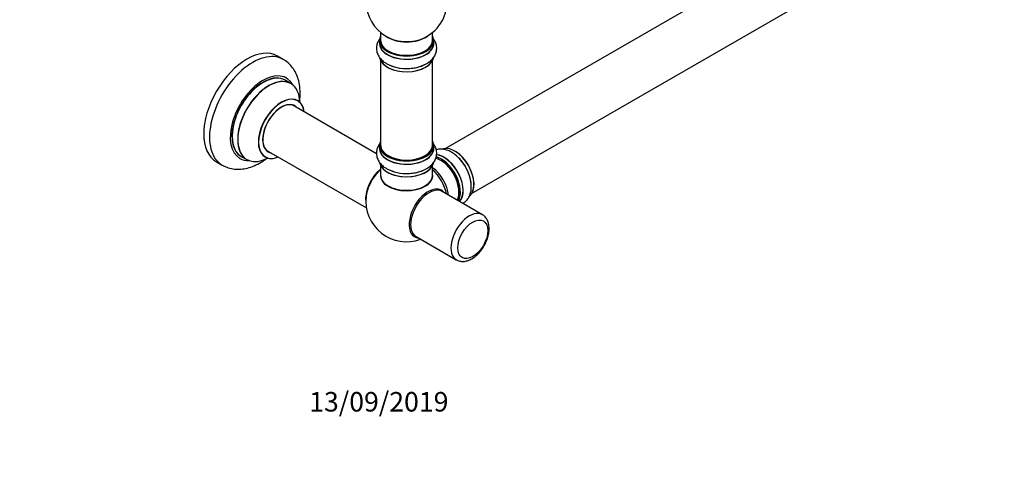
# Model space of a CAD drawing. Units: millimetres. Extents: x 0 to 1489, y 0 to 3424.
# Drawn here: x 771 to 1376, y 0 to 270 of the extents above; entities that cross this region are included whole.
import ezdxf
from ezdxf import colors
from ezdxf.entities.mleader import LeaderData, LeaderLine
from ezdxf.math import Vec2, Vec3

# ---------------------------------------------------------------- set-up
doc = ezdxf.new("R2010")
doc.units = ezdxf.units.MM
doc.layers.add('DV6_Défaut', color=7, linetype='Continuous')
doc.layers.add('Défaut', color=7, linetype='Continuous')

# ---------------------------------------------------------------- blocks, each defined once
blk = doc.blocks.new('_DOT')
at = {"color": 0}
blk.add_line((0, 0), (-1, 0), dxfattribs=at)
at = {"color": 0, "const_width": 0.333}
blk.add_lwpolyline([(-0.1665, 0, 1), (0.1665, 0, 1)], format="xyb", close=True, dxfattribs=at)
blk = doc.blocks.new('SE5')
at = {"layer": 'DV6_Défaut', "color": 7, "linetype": 'Continuous'}
for p, q in [((1360.15, 379.83), (1033.01, 190.96)), ((1049.01, 163.25), (1376.15, 352.12)), ((993.08, 262.34), (993.08, 257.46)), ((1025.08, 257.46), (1025.08, 262.34)), ((992.43, 257.38), (992.43, 255.47)), ((1025.73, 255.47), (1025.73, 257.38)), ((933.32, 245.71), (929.79, 247.75)), ((993.08, 245.09), (993.08, 193.12)), ((1025.08, 193.12), (1025.08, 245.09)), ((937.93, 230.92), (934.51, 232.9)), ((990.69, 187.76), (938.76, 217.74)), ((922.76, 190.03), (984.44, 154.42)), ((992.43, 192.88), (992.43, 190.96)), ((1025.73, 190.96), (1025.73, 192.88)), ((892.29, 182.8), (895.82, 180.75)), ((907.51, 186.13), (910.93, 184.16)), ((993.08, 180.59), (993.08, 174.51)), ((1025.08, 174.51), (1025.08, 180.59)), ((1055.62, 150.28), (1030.87, 164.56)), ((1014.87, 136.85), (1039.62, 122.56))]:
    blk.add_line(p, q, dxfattribs=at)
for centre, radius, start, end in [((1009.08, 281.55), 25, 129.79182, 246.71627), ((1009.08, 281.55), 25, 293.28373, 0), ((1008.68, 265.04), 24.94, 241.73985, 273.61083), ((1008.68, 200.54), 24.94, 241.73985, 273.61083), ((1009.08, 158.67), 25, 173.28373, 290.20818)]:
    blk.add_arc(centre, radius, start, end, dxfattribs=at)
for centre, major_axis, start_param, end_param in [((1009.08, 265.63), (16, 0), 3.791411, 5.633367), ((1009.08, 257.46), (16.55, 0), 2.883065, 6.283185), ((1009.08, 255.4), (-16.69, 0), 6.211671, 6.283185), ((1009.08, 255.4), (-16.69, 0), 0, 3.213107), ((1009.08, 257.38), (-16.65, 0), 0, 3.141593), ((1009.08, 255.47), (16.65, 0), 3.141593, 6.283185), ((1009.08, 257.46), (16, 0), 3.141593, 6.283185), ((1009.08, 266.24), (-16.54, 0), 0.930274, 1.792673), ((1009.08, 266.24), (-16.54, 0), 1.792673, 2.211319), ((1009.08, 257.46), (16.55, 0), 0, 0.258528), ((911.04, 215.27), (-18.75, -32.48), 3.141593, 6.283185), ((914.57, 213.23), (-18.75, -32.48), 3.141532, 6.283185), ((1009.08, 247.75), (16.65, 0), 3.226948, 6.240098), ((1009.08, 247.67), (-16.55, 0), 0.153603, 3.033799), ((1009.08, 249.66), (-16.65, 0), 0.975176, 2.299261), ((920.94, 209.56), (-14.25, -24.68), 2.796939, 6.283185), ((921.01, 209.52), (13.5, 23.38), 0, 3.141593), ((920.94, 209.56), (-13.55, -23.47), 3.055659, 6.283185), ((1009.08, 249.73), (16.69, 0), -1.500449, -1.458569), ((924.43, 207.54), (-13.5, -23.38), 3.141593, 6.283185), ((924.49, 207.5), (13.47, 23.33), 0, 3.887563), ((924.49, 207.5), (13.47, 23.33), 5.532012, 6.283185), ((932.18, 203.07), (-10, -17.32), 2.498114, 6.283185), ((932.25, 203.02), (9.95, 17.23), 0, 3.77834), ((932.25, 203.02), (-8.17, -14.16), 2.934308, 6.283185), ((932.18, 203.07), (8.13, 14.07), 0, 3.31723), ((932.25, 203.02), (9.95, 17.23), 5.646438, 6.283185), ((930.13, 204.25), (-8.12, -14.07), -3.31723, -3.268121), ((932.18, 203.07), (8.13, 14.07), 6.107548, 6.283185), ((1009.08, 192.96), (16.55, 0), 2.883065, 6.283185), ((1009.08, 192.96), (16.55, 0), 0, 0.258528), ((930.13, 204.25), (-8.12, -14.07), 0.126529, 0.175637), ((932.25, 203.02), (-8.17, -14.16), 0, 0.207285), ((1009.08, 190.9), (-16.69, 0), 6.211671, 6.283185), ((1009.08, 190.9), (-16.69, 0), 0, 3.213107), ((1009.08, 192.88), (-16.65, 0), 0, 3.141593), ((1009.08, 190.96), (16.65, 0), 3.141593, 6.283185), ((1009.08, 193.12), (16, 0), 3.141593, 6.283185), ((1038.71, 175.77), (-8.33, 14.42), 3.241406, 6.142262), ((1038.78, 175.81), (8.28, -14.33), 0.148115, 2.999377), ((920.94, 209.56), (-14.25, -24.68), 0, 0.344653), ((920.94, 209.56), (-13.55, -23.47), 0, 0.085934), ((932.18, 203.07), (-10, -17.32), 0, 0.643478), ((1009.08, 183.24), (16.65, 0), 3.226948, 6.14175), ((1009.08, 183.16), (-16.55, 0), 0.153603, 3.033799), ((1009.08, 192.96), (-15.8, 0), 0.779089, 2.362504), ((1029.94, 170.71), (-8, 13.86), 3.483011, 5.769904), ((1030.29, 170.92), (-8.28, 14.33), 3.465288, 5.776846), ((1030.36, 170.96), (8.33, -14.42), 0.319972, 2.629373), ((1032.02, 171.92), (-8.32, 14.42), 3.296183, 5.901001), ((1032.08, 171.95), (8.35, -14.46), 0.150373, 2.757447), ((1037.05, 174.82), (8.33, -14.42), 0.73352, 1.981843), ((914.57, 213.23), (-18.75, -32.48), 0, 0.001522), ((995.22, 166.67), (8, 13.86), 0.975759, 2.537318), ((995.29, 166.63), (-7.95, -13.77), 4.124975, 5.577543), ((995.82, 166.32), (-8.27, -14.32), 4.163679, 4.657881), ((1009.08, 185.16), (-16.65, 0), 0.991549, 2.283083), ((1009.08, 185.23), (16.69, 0), -1.500449, -1.458569), ((1023.62, 167.06), (8, -13.86), 0.914535, 2.227058), ((1022.06, 166.17), (-8.48, 14.69), 4.181071, 5.243707), ((995.82, 166.32), (-8.27, -14.32), 4.657881, 5.352911), ((1009.08, 174.31), (-16.07, 0), 6.191714, 6.283185), ((1009.08, 174.31), (-16.07, 0), 0, 3.233064), ((1009.08, 174.51), (16, 0), 3.141593, 6.283185), ((1009.08, 174.35), (15.94, 0), 3.351646, 6.073132), ((1009.08, 174.35), (-15.8, 0), 0.722924, 2.598743), ((1022.34, 151.01), (8.27, 14.32), 0, 3.396887), ((1022.87, 150.71), (8, 13.86), 0, 3.141593), ((1022.34, 151.01), (8.27, 14.32), 6.027891, 6.283185), ((1047.62, 136.42), (8, 13.86), 0, 3.142628), ((1047.62, 136.42), (8, 13.86), 6.279663, 6.283185)]:
    blk.add_ellipse(centre, major_axis=major_axis, ratio=0.57735, start_param=start_param, end_param=end_param, dxfattribs=at)
blk.add_ellipse((1049.74, 135.19), major_axis=(-6.5, -11.26), ratio=0.57735, dxfattribs=at)
for points, knots in [([(992.39, 258.09), (991.96, 257.48), (991.16, 256.05), (990.5, 253.58), (990.6, 250.85), (991.52, 248.25), (993.1, 245.97), (995.01, 244.23), (996.3, 243.42), (996.87, 243.07)], [0, 0, 0, 0, 0.127228, 0.27598, 0.43479, 0.588227, 0.742383, 0.904361, 1, 1, 1, 1]), ([(1010.25, 240.15), (1011.47, 240.22), (1013.73, 240.37), (1017.35, 241.25), (1020.74, 242.64), (1023.56, 244.5), (1025.67, 246.7), (1027.03, 249.11), (1027.68, 251.75), (1027.52, 254.46), (1026.68, 256.7), (1025.9, 257.93), (1025.56, 258.37)], [0, 0, 0, 0, 0.097248, 0.211663, 0.327753, 0.446248, 0.550281, 0.648305, 0.742739, 0.843342, 0.940764, 1, 1, 1, 1]), ([(943.36, 219.56), (943.44, 220.16), (943.71, 222.5), (943.81, 226.52), (943.23, 231.25), (941.99, 235.47), (940.22, 239.09), (937.83, 242.23), (935.41, 244.51), (933.81, 245.34), (933.27, 245.62)], [0, 0, 0, 0, 0.055522, 0.21813, 0.382431, 0.52702, 0.665448, 0.798706, 0.942405, 1, 1, 1, 1]), ([(942.18, 220.39), (942.18, 220.39), (942.07, 220.43), (941.95, 220.56), (941.94, 220.57)], [0, 0, 0, 0, 0.032771, 1, 1, 1, 1]), ([(993.03, 194.42), (992.91, 194.28), (992.22, 193.41), (991.21, 191.71), (990.5, 189.07), (990.6, 186.35), (991.52, 183.75), (993.1, 181.46), (995.01, 179.73), (996.3, 178.92), (996.87, 178.57)], [0, 0, 0, 0, 0.029369, 0.175565, 0.316079, 0.466093, 0.611032, 0.756651, 0.909658, 1, 1, 1, 1]), ([(1010.25, 175.65), (1011.47, 175.72), (1013.73, 175.87), (1017.35, 176.74), (1020.74, 178.14), (1023.56, 180), (1025.67, 182.2), (1027.03, 184.6), (1027.68, 187.24), (1027.52, 189.96), (1026.68, 192.2), (1025.9, 193.42), (1025.56, 193.87)], [0, 0, 0, 0, 0.097248, 0.211663, 0.327753, 0.446248, 0.550281, 0.648305, 0.742739, 0.843342, 0.940764, 1, 1, 1, 1]), ([(1048.78, 168.11), (1048.79, 168.53), (1048.81, 169.96), (1048.21, 172.87), (1047.01, 176.45), (1045.23, 179.96), (1043, 183.18), (1040.4, 186), (1037.5, 188.3), (1034.49, 189.86), (1031.53, 190.64), (1029.13, 190.66), (1027.76, 190.38), (1027.28, 190.24)], [0, 0, 0, 0, 0.034747, 0.138146, 0.241812, 0.345126, 0.448548, 0.552684, 0.658287, 0.76606, 0.861229, 0.950861, 1, 1, 1, 1]), ([(895.9, 180.79), (896.9, 180.24), (898.81, 179.21), (902.44, 178.33), (906.35, 178.11), (910.41, 178.62), (914.54, 179.86), (918.73, 181.84), (921.81, 183.86), (923.5, 185.15), (923.84, 185.42)], [0, 0, 0, 0, 0.107628, 0.241122, 0.375167, 0.512908, 0.656518, 0.806418, 0.96095, 1, 1, 1, 1]), ([(921.9, 185.86), (921.91, 185.86), (922.06, 185.82), (922.15, 185.76), (922.17, 185.74)], [0, 0, 0, 0, 0.797803, 1, 1, 1, 1]), ([(1043.54, 157.21), (1044.18, 157.55), (1045.52, 158.5), (1047.15, 160.47), (1048.29, 163.01), (1048.86, 165.64), (1048.81, 167.3), (1048.78, 168.11)], [0, 0, 0, 0, 0.1766155, 0.3930224, 0.6112459, 0.840978, 1, 1, 1, 1]), ([(1039.66, 122.6), (1040.33, 122.25), (1041.59, 121.62), (1044.03, 121.46), (1046.59, 121.95), (1049.23, 123.16), (1051.84, 125.04), (1054.28, 127.54), (1056.41, 130.48), (1058.1, 133.72), (1059.28, 137.1), (1059.87, 140.48), (1059.8, 143.6), (1059.1, 146.32), (1057.84, 148.45), (1056.57, 149.8), (1055.77, 150.14), (1055.63, 150.2)], [0, 0, 0, 0, 0.056292, 0.121708, 0.188744, 0.259886, 0.334418, 0.40986, 0.485062, 0.560195, 0.635674, 0.711938, 0.789514, 0.859415, 0.925278, 0.988611, 1, 1, 1, 1])]:
    blk.add_open_spline(points, degree=3, knots=knots, dxfattribs=at)

msp = doc.modelspace()

# ---------------------------------------------------------------- block references
at = {"layer": 'Défaut'}
msp.add_blockref('SE5', (0, 0), dxfattribs=at)

# ---------------------------------------------------------------- leaders
at = {"layer": 'Défaut', "color": 7, "linetype": 'Continuous'}
ml = msp.add_multileader_mtext('Standard', dxfattribs=at)
ml.set_content('{\\pxsm0.9;\\fSolid Edge ISO|b1||i0||c0|p34;\\W1.;13/09/2019\\P}', color=256)
ml.set_leader_properties()
ml.set_arrow_properties(name='DOT')
ml.build(insert=Vec2(0, 0))
ml.multileader.update_dxf_attribs({"leader_type": 0, "dogleg_length": 0, "arrow_head_size": 12})
ctx = ml.context
ctx.base_point, ctx.char_height, ctx.arrow_head_size, ctx.landing_gap_size = Vec3(947.26, 35.24), 12, 12, 4.2
notes = []
notes.append((ctx, [(0, (0, 0, 0), (0, 0), (1, 0), 1, [])]))
ctx.mtext.insert = Vec3(949.26, 41.36)
for ctx, leaders in notes:
    for number, flags, end, landing, length, lines in leaders:
        leader = LeaderData()
        leader.index, (leader.has_last_leader_line, leader.has_dogleg_vector, leader.attachment_direction) = number, flags
        leader.last_leader_point, leader.dogleg_vector, leader.dogleg_length = Vec3(end), Vec3(landing), length
        for number, points, colour, breaks in lines:
            line = LeaderLine()
            line.index, line.vertices, line.color, line.breaks = number, Vec3.list(points), colors.encode_raw_color(colour), breaks
            leader.lines.append(line)
        ctx.leaders.append(leader)

doc.saveas('drawing.dxf')
